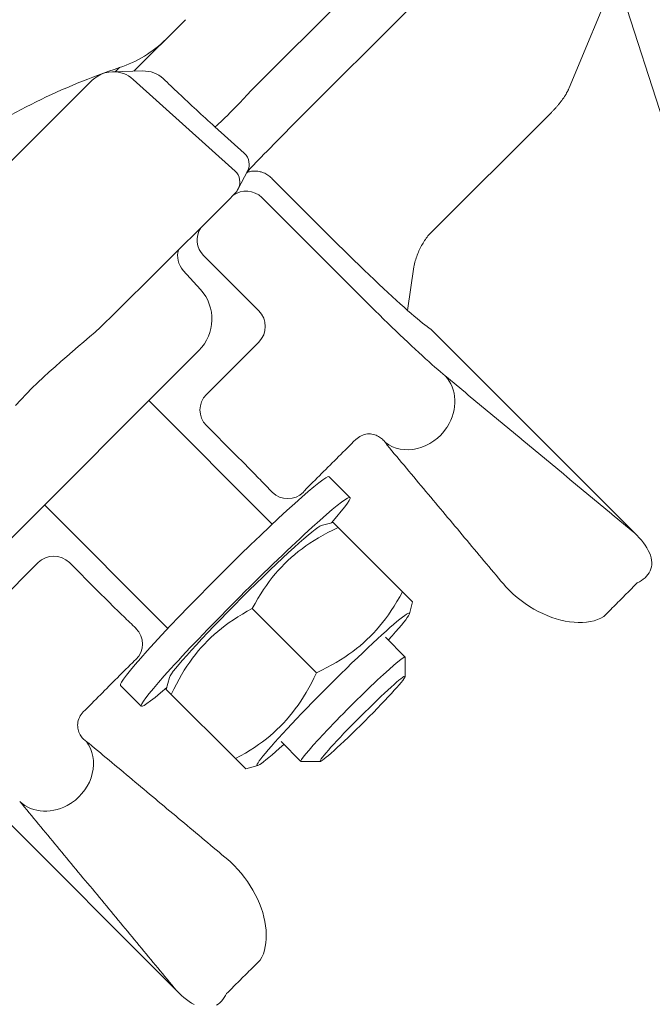
# Model space of a CAD drawing. Units: metres. Extents: x 0 to 149, y -4 to 22.
# Drawn here: x 8 to 8, y 12 to 12 of the extents above; entities that cross this region are included whole.
import ezdxf

# ---------------------------------------------------------------- set-up
doc = ezdxf.new("R2010")
doc.units = ezdxf.units.M
doc.layers.add('AA_Dibujo 0.13 (A)', color=6, linetype='Continuous', lineweight=13)

msp = doc.modelspace()

# ---------------------------------------------------------------- linework, layer by layer
at = {"layer": 'AA_Dibujo 0.13 (A)'}
for p, q in [((8.338621425129588, 12.38066998559648), (8.321560660064335, 12.36360922146255)), ((8.323870666710775, 12.36075116291309), (8.340595746332895, 12.37747624113823)), ((8.349175310846533, 12.36125074296856), (8.34599872181576, 12.37114357918168)), ((8.316803976114954, 12.36810920264239), (8.313313822414841, 12.36461904894227)), ((8.311870065903406, 12.36458213410938), (8.313919526444863, 12.36463453683669)), ((8.312073857443522, 12.36458734485919), (8.312346102589856, 12.36485959000552)), ((8.285880440300446, 12.33940528023655), (8.310138595676165, 12.36366343654359)), ((8.320168200101818, 12.35784383460546), (8.313257512789335, 12.36406714159662)), ((8.333242652857791, 12.35345435671175), (8.341587545037385, 12.36179924819285)), ((8.318804778078686, 12.36085333831275), (8.32079694994178, 12.35905403799975)), ((8.321011629108455, 12.35784219454641), (8.320390501678105, 12.35664660174066)), ((8.32266961845022, 12.3573571598869), (8.327168924421187, 12.35285785391594)), ((8.328517325608175, 12.34952153328473), (8.321984884714823, 12.35605397417808)), ((8.318821396598707, 12.35497519530023), (8.311736713083576, 12.34792943082417)), ((8.318038147561367, 12.35212174307222), (8.321778025863807, 12.34838186453695)), ((8.317833155080791, 12.34982445619667), (8.316664194375392, 12.35112271800304)), ((8.333437940025817, 12.34712686918343), (8.347232346342992, 12.33333246100361)), ((8.321778025630977, 12.34626345120037), (8.318231821445863, 12.34271724771375)), ((8.317725040869902, 12.34569574303592), (8.303848132876794, 12.33181883643979)), ((8.314322120895724, 12.34229282445872), (8.322691483575966, 12.33392346061433)), ((8.318231821445863, 12.34059883437718), (8.320115785267319, 12.33871487032289)), ((8.3265475087465, 12.33713850348855), (8.327959783993776, 12.33572622917259)), ((8.307251053083803, 12.33522175594831), (8.315620415764045, 12.32685239303524)), ((8.326004762821015, 12.33382025237793), (8.32681748775218, 12.33404009759093)), ((8.32681748775218, 12.33404009852225), (8.327164581431191, 12.3336930029806)), ((8.331516259269904, 12.32934132560754), (8.327164581431191, 12.3336930029806)), ((8.306826629595946, 12.33131205446685), (8.303280425178002, 12.32776585191155)), ((8.310829006521146, 12.32942809134389), (8.30894504269969, 12.33131205539817)), ((8.331516259269904, 12.32934132560754), (8.332205209801089, 12.32865237507636)), ((8.331985364588093, 12.32783965084369), (8.332205209801089, 12.32865237507636)), ((8.32568847659428, 12.32385540071542), (8.321336798755567, 12.32820707808847)), ((8.330355807127546, 12.32625913776124), (8.331700037852045, 12.32491490773523)), ((8.331703164767589, 12.32360252800996), (8.33170487630565, 12.32490035302604)), ((8.312405372889828, 12.32299636739904), (8.313817648369934, 12.32158409308309)), ((8.315723624466102, 12.32353911332453), (8.315503779253106, 12.32272638909186)), ((8.315850872932117, 12.32237929541284), (8.315503779020275, 12.32272638909186)), ((8.320202550538, 12.31802761803979), (8.315850872932117, 12.32237929541284)), ((8.323284739082794, 12.31918807018215), (8.324628969807293, 12.3178438382935)), ((8.320891501302015, 12.31733866750861), (8.320202550538, 12.31802761803979)), ((8.32170422623318, 12.31755851179028), (8.320891501302015, 12.31733866750861)), ((8.325941348368417, 12.31784071277494), (8.324643523585166, 12.31783900007272)), ((8.316211414676275, 12.30231153003538), (8.30241700812627, 12.31610593728388))]:
    msp.add_line(p, q, dxfattribs=at)
for points in [[(8.34599872181576, 12.37114357918168), (8.342813671486567, 12.36348956420684), (8.34279894657817, 12.36345544241036), (8.342783621199544, 12.3634211529758), (8.342767718633752, 12.36338672477419), (8.34275124842685, 12.36335217736328), (8.342734225480001, 12.36331752657557), (8.342716644438099, 12.36328274633402), (8.342698495987918, 12.36324782732541), (8.342679780129458, 12.36321276116783), (8.342660515954833, 12.36317756555641), (8.342640717899542, 12.36314226563687), (8.342620399700593, 12.36310687351639), (8.342599571602534, 12.36307142085994), (8.342578261545043, 12.36303591604943), (8.342556484662111, 12.36300039168114), (8.34253425911453, 12.36296486172492), (8.342511609349515, 12.3629293485325), (8.342488549336906, 12.36289387073035), (8.34246510329109, 12.36285845160151), (8.342441294960793, 12.36282311256642), (8.342417147861909, 12.36278787038887), (8.342392686208825, 12.36275274648929), (8.34236792397138, 12.36271775576884), (8.342342894910018, 12.36268291871662)], [(8.310138595210503, 12.36366343561227), (8.310232141208019, 12.36375590290541), (8.310323792895417, 12.36384434222842), (8.310495246121775, 12.36400262422526), (8.310666475597884, 12.36414551145995), (8.310872479029115, 12.36428748227323), (8.311103571824844, 12.36440865292812), (8.31135024634574, 12.36449970367963), (8.311607815943773, 12.36455807432199), (8.311870066136237, 12.36458213410938)], [(8.315307007789727, 12.36411951079631), (8.315432224342715, 12.36399808961565), (8.315559779213856, 12.36387484863067), (8.31568961023737, 12.36374984278942), (8.315821605654548, 12.36362318757588), (8.315955669771995, 12.36349497984762), (8.316091702938195, 12.36336531646216), (8.316229610623907, 12.36323429427708), (8.316369282001745, 12.36310201387519), (8.31651065257762, 12.36296854324306), (8.316653918162103, 12.36283369611616), (8.316799087137099, 12.36269747342581), (8.31694611736026, 12.36255991708154), (8.317094914069514, 12.36242112114692), (8.317245315913226, 12.36228123929018), (8.31739717294846, 12.36214041400368), (8.31755034105305, 12.36199877753521), (8.317704671215381, 12.36185647051448), (8.317860022805746, 12.36171363263989), (8.318016230747219, 12.36157040547246), (8.31817314020742, 12.36142693522984), (8.318330601010587, 12.36128335602248), (8.31848846251529, 12.36113980754877), (8.31864657221746, 12.3609964220565), (8.318804778078686, 12.36085333831275)], [(8.342342894910018, 12.36268291871662), (8.342313163833808, 12.36264220501894), (8.342282980367656, 12.36260156955237), (8.342252381531637, 12.36256104863847), (8.34222141086508, 12.36252067487354), (8.342190111441653, 12.36248049575502), (8.342158525869365, 12.36244054667318), (8.342126706535112, 12.36240087326283), (8.34209469627973, 12.36236151650215), (8.342062562391277, 12.36232252947653), (8.342030347244929, 12.3622839587521), (8.341998079478856, 12.36224582109267), (8.341965797742944, 12.36220813605601), (8.341933530209701, 12.36217092878783), (8.341901305284466, 12.36213422163988), (8.341869157193344, 12.36209803044463), (8.341837104097124, 12.3620623766225), (8.341805136915411, 12.36202722943986), (8.341773298489045, 12.36199263360018), (8.34174162700225, 12.3619586319443), (8.341710179731365, 12.36192527662629), (8.341678999284397, 12.36189261234964), (8.34164813362446, 12.36186068474913), (8.341617635138448, 12.36182955156679), (8.3415875466672, 12.36179924912418)], [(8.323870665779452, 12.36075116384441), (8.32358795978513, 12.36046807996595), (8.323314831512164, 12.36019383806402), (8.323052382947992, 12.35992954827512), (8.32280171235476, 12.35967632539237), (8.322563914502155, 12.35943528141493), (8.322340091144781, 12.35920752647931), (8.322130562191944, 12.35899338096047), (8.321935068270307, 12.35879259992058), (8.321754457349073, 12.35860608301724), (8.321589584149535, 12.3584347317707), (8.32144130781677, 12.35827945887709), (8.321310487728681, 12.35814117330725), (8.321197496879961, 12.35802027366722), (8.32110291432042, 12.3579174975645), (8.321028322599943, 12.35783475327904), (8.320975556424003, 12.35777426480914)], [(8.320958007279899, 12.35774119168187), (8.321018899478133, 12.35776646963919), (8.32108178936329, 12.35778876177633), (8.321146591486524, 12.35780796005989), (8.32121321038727, 12.35782398160214), (8.321281569697078, 12.35783672768289), (8.3213515695316, 12.35784608281816), (8.321423056921105, 12.35785194176847), (8.321495846066739, 12.35785422723407), (8.321569756059091, 12.35785285912121), (8.321644600400816, 12.35784775174821), (8.321720198182504, 12.35783883433456), (8.321796358483027, 12.35782602119858), (8.321872900392975, 12.35780923783446), (8.321949609242495, 12.35778840414847), (8.32202613206033, 12.35776353783572), (8.322102173151563, 12.35773467335517), (8.322177446600165, 12.35770185261632), (8.322251671146716, 12.35766511287207), (8.322324584623914, 12.35762448671872), (8.3223961053082, 12.35757991734559), (8.3224658618347, 12.35753158356661), (8.322533391568925, 12.35747972752566), (8.322598250735666, 12.35742462955082), (8.32266008682933, 12.35736664726997)], [(8.32266008682933, 12.35736664726997), (8.322660482874255, 12.35736625611449), (8.322660883575793, 12.35736586030239), (8.32266128381167, 12.35736546821559), (8.322661679623764, 12.3573650724035), (8.32266208009247, 12.3573646765914), (8.322662475904565, 12.35736428543592), (8.322662876606103, 12.35736388962383), (8.322663272418197, 12.35736349381173), (8.322663672886904, 12.35736309799964), (8.322664068698998, 12.35736270684416), (8.322664464278262, 12.35736231196339), (8.322664864746969, 12.35736191708261), (8.322665260791894, 12.35736152127052), (8.322665656603988, 12.35736112545843), (8.322666052183251, 12.35736072964633), (8.32266645288479, 12.35736033383424), (8.322666848464053, 12.35735993802214), (8.322667244276147, 12.35735954221005), (8.322667640321072, 12.35735914639795), (8.322668036133166, 12.35735874592925), (8.32266843171243, 12.35735835011715), (8.322668827524524, 12.35735795430506), (8.322669223103787, 12.35735755849296), (8.322669618915882, 12.35735715802426)], [(8.320390501678105, 12.35664660174066), (8.320346147440489, 12.35656846284533), (8.320303871682029, 12.35650599252099), (8.320242639783885, 12.35642851672733), (8.320140109084662, 12.35631400968546), (8.320005420282598, 12.35617152198816), (8.319829238265868, 12.35598935808653), (8.31961346898612, 12.35576923999602), (8.319367888070758, 12.35552113007421), (8.319099890221025, 12.35525246865714), (8.318821396598707, 12.35497519530023)], [(8.333242653323452, 12.35345435578043), (8.333184360213693, 12.35337725996638), (8.33312730646145, 12.35329876251186), (8.333071540495496, 12.35321888297463), (8.333017094912123, 12.35313764463777), (8.332964018372934, 12.35305506612772), (8.33291234347422, 12.35297116607094), (8.33286211328965, 12.35288596029991), (8.33281336646911, 12.35279947675431), (8.332766145154949, 12.35271172940398), (8.332720492653664, 12.35262276108975), (8.332676428290199, 12.3525325624984), (8.332633989783119, 12.35244112804199), (8.332593210660036, 12.35234845026994), (8.332554114902507, 12.35225452359433), (8.33251673068304, 12.35215933218265), (8.33248109688435, 12.35206287789757), (8.332447250992175, 12.35196517284626), (8.332415264485519, 12.35186629712248), (8.332385195106383, 12.35176628984178), (8.332357090585049, 12.35166520036424), (8.332330993063863, 12.35156307618732), (8.3323069654071, 12.35145996387715), (8.332285040211048, 12.35135590906853), (8.33186584330548, 12.348403501023)], [(8.316329195316996, 12.3525002185967), (8.316295540113117, 12.35233470301742), (8.316280679930117, 12.35215654752815), (8.31628778941382, 12.35197247627789), (8.31631819313776, 12.35178830165083), (8.316371948378276, 12.35160744066948), (8.316448215315233, 12.35143452852631), (8.316546377878751, 12.35127176221127), (8.316664194375392, 12.35112271800304)], [(8.32716892558534, 12.35285785577858), (8.327522013954933, 12.35250597882683), (8.327876232717301, 12.3521553982761), (8.328229397455345, 12.35180827572609), (8.328579085566219, 12.35146699722523), (8.32892302858096, 12.3511337355491), (8.32926045280334, 12.35080919105226), (8.329590667192008, 12.35049398306424), (8.32991299001884, 12.35018872998322), (8.330226610800366, 12.34989415544683), (8.33052955978934, 12.34961207274014), (8.330821045361574, 12.34934315148408), (8.331100743649642, 12.34908760960812), (8.331368325663846, 12.34884567156101), (8.331623467071097, 12.34861756272281), (8.33186584330548, 12.348403501023), (8.332095125842955, 12.34820372022355), (8.332310984995331, 12.34801844011659), (8.332513049397733, 12.34784790843392), (8.332701133251305, 12.34769214566464), (8.332875398140516, 12.34755092922265), (8.33303600169171, 12.34742404862905), (8.333183110844459, 12.34731126173997), (8.333316882526617, 12.3472123571452), (8.333437484376248, 12.34712710294539)], [(8.334413531854864, 12.34396720740611), (8.334254229826968, 12.34410071715379), (8.33408369884279, 12.34424615807498), (8.33390245275956, 12.34440306450838), (8.333711007529985, 12.34457097917462), (8.33350988259923, 12.34474943454975), (8.333299602069076, 12.34493796776647), (8.333080676537122, 12.34513611595744), (8.332853625914197, 12.34534341718668), (8.332618941007297, 12.34555942441935), (8.332376969898235, 12.34578380517328), (8.332128218295168, 12.34601606677884), (8.331873220078762, 12.34625569700862), (8.33161251867574, 12.34650217897857), (8.331346653554704, 12.34675499766732), (8.331076157897826, 12.34701363432819), (8.330801571173708, 12.34727758325303), (8.330523198623325, 12.34754654362465), (8.3302412113772, 12.34782034314836), (8.329956391979124, 12.3480982200023), (8.329669516919296, 12.34837940491403), (8.329381373863782, 12.34866312302316), (8.329092773063223, 12.34894858177418), (8.328804501019533, 12.34923498022968), (8.328517325841005, 12.34952153142208)], [(8.31173671448056, 12.34792942896152), (8.311397830177214, 12.3475992164355), (8.311045866146799, 12.34726958691741), (8.310682711111497, 12.34694003842438), (8.310310428882133, 12.34661031111742), (8.309931240895878, 12.34628056425268), (8.309546302225556, 12.34594983204866), (8.309156683193635, 12.34561705093498), (8.308763455053906, 12.34528115175331), (8.308367687896009, 12.34494107000197), (8.307971202688407, 12.34459405455405), (8.307576023893546, 12.34423823810781), (8.307183316828798, 12.34387441694403), (8.306794242853414, 12.3435033985194), (8.30640996588778, 12.3431259865653), (8.306031650085117, 12.34274298295045), (8.305660457270335, 12.34235519420022), (8.305297552062314, 12.34196342404599)], [(8.347232347274314, 12.33333246100361), (8.34704119517852, 12.33349100004548), (8.346850040754418, 12.33364954746926), (8.346658879112567, 12.33380810700024), (8.346467712581273, 12.33396666373724), (8.346276541393365, 12.33412523165012), (8.346085363220539, 12.33428379863167), (8.345894180158268, 12.33444237492645), (8.345702992206554, 12.33460095308388), (8.345511799598228, 12.33475953869188), (8.345320599772151, 12.33491813547576), (8.345129395289462, 12.33507673132831), (8.34493818615016, 12.33523533742542), (8.344746971888583, 12.33539395190442), (8.344555750642087, 12.33555256731475), (8.344364524506148, 12.33571119110698), (8.344173293713595, 12.33586981676186), (8.343982055936124, 12.33602844986731), (8.343790815597515, 12.33618708483542), (8.34359956571285, 12.33634572818542), (8.343408316061016, 12.3365043827113), (8.343217056630294, 12.33666303444321), (8.34302579254296, 12.33682169828231), (8.342834528222795, 12.33698036025876), (8.342643254356574, 12.33713904272432), (8.342451971409957, 12.337297714014), (8.34226068823051, 12.33745639741088), (8.34206940016162, 12.33761508732701), (8.341878102546673, 12.3377737837624), (8.341686805164557, 12.33793248578573), (8.341495498003553, 12.33809119060302), (8.341304185953106, 12.33824990193958), (8.34111287413549, 12.33840862072671), (8.340921553237479, 12.33856734230781), (8.34073022232775, 12.33872607040817), (8.34053889141802, 12.33888480595911), (8.340347555851679, 12.33904354430402), (8.340156215163063, 12.3392022938248), (8.339964865161221, 12.33936104148293), (8.33977351539221, 12.33951980031694), (8.339582155844312, 12.33967855728829), (8.33939079140697, 12.33983732636685), (8.339199422545846, 12.33999609823937), (8.339008048329617, 12.34015487942511), (8.338816669922437, 12.34031366247351), (8.338625286625813, 12.34047245297248), (8.338433898439746, 12.34063125092203), (8.338242500940453, 12.34079004607761), (8.338051103208329, 12.34094885240907), (8.337859700586762, 12.34110766712243), (8.337668288651969, 12.34126648369843), (8.337476872060563, 12.34142530772502), (8.337285455236326, 12.34158413361425), (8.337094029098864, 12.34174296695406), (8.336902597839128, 12.3419018058818), (8.336711161922779, 12.34206065132881), (8.336519721582647, 12.34221949863846), (8.336328276120241, 12.3423783580553), (8.33613682134461, 12.3425372156095), (8.335945366336148, 12.34269608433956), (8.335753906903903, 12.3428549558636), (8.335562437692772, 12.34301383390689), (8.33537096848164, 12.34317271567548), (8.335179489491622, 12.343331603032), (8.334988006077822, 12.34349049504513), (8.334796518007408, 12.34364939544017), (8.334605029704164, 12.34380830235446), (8.334413531854864, 12.34396720740611)], [(8.334510539345558, 12.34045006211514), (8.334512527952086, 12.34045338041747), (8.334514516325783, 12.34045669406319), (8.334516499810036, 12.34046001236553), (8.334518488416563, 12.3404633325305), (8.334520471900817, 12.34046665083284), (8.334522460507344, 12.34046996913517), (8.334524444224428, 12.34047328278089), (8.334526427708681, 12.34047660201455), (8.334528416315209, 12.3404799212482), (8.334530399799462, 12.34048324048186), (8.334532383516546, 12.34048655785287), (8.334534371657412, 12.34048987708653), (8.334536355607327, 12.34049320004547), (8.33453833932441, 12.34049652021045), (8.334540322575833, 12.34049983851278), (8.334542306525748, 12.34050315681512), (8.334544290010001, 12.34050647604877), (8.334546273727085, 12.34050979993904), (8.334548257211338, 12.3405131191727), (8.334550241161253, 12.34051643747503), (8.334552224645506, 12.34051976043398), (8.33455420812976, 12.34052307873631), (8.334556192079674, 12.3405264035579), (8.334558175563927, 12.34052972279156)], [(8.324868577219661, 12.33618905923927), (8.325013731293495, 12.33633378769869), (8.325158894913386, 12.3364784993943), (8.325304053643833, 12.33662320084537), (8.325449221920337, 12.33676788180733), (8.325594390429671, 12.33691255531872), (8.325739558706175, 12.33705720740969), (8.325884731872122, 12.33720184273685), (8.326029909694682, 12.33734645664359), (8.32617508286063, 12.3374910528552), (8.326320260450359, 12.33763563044036), (8.326465438272919, 12.33778018287981), (8.32661061609548, 12.33792471762413), (8.326755798807483, 12.33806922722275), (8.326900976630043, 12.33821371446962), (8.327046154452603, 12.33835817284549), (8.327191332275163, 12.33850260514433), (8.327336510097723, 12.33864701229746), (8.327481687920283, 12.33879138778562), (8.32762686108623, 12.33893573719675), (8.327772034019347, 12.33908005494291), (8.32791720229585, 12.33922434195543), (8.328062370805185, 12.33936859544033), (8.328207534425076, 12.33951280887837), (8.328352697812136, 12.33965699158276)], [(8.328352697812136, 12.33965699158276), (8.328436668882262, 12.33973358541394), (8.328526318924617, 12.33980275939817), (8.328620770866166, 12.33986372843052), (8.328719476157914, 12.33991612277592), (8.328821524199213, 12.33995962485338), (8.328925941757973, 12.33999389938677), (8.329031661538522, 12.34001858595425), (8.329137376196798, 12.3400336296078), (8.32924224707682, 12.34003951370383), (8.329345463229458, 12.34003676257694), (8.329446233263354, 12.34002589031721), (8.32954375111882, 12.34000741380865), (8.329637220747884, 12.33998188905085), (8.329726050993543, 12.33995031162763), (8.32981018877041, 12.33991345733071), (8.329889634544145, 12.33987196318472), (8.329964407406862, 12.33982648763472), (8.330034507125731, 12.33977766304875), (8.330099948369082, 12.3397261413526), (8.330160735560696, 12.33967256981546), (8.330216883136075, 12.33961759477521), (8.33026839598466, 12.33956185139382), (8.330315297622349, 12.33950598973448), (8.330357816921662, 12.33945042889232)], [(8.330357816921662, 12.33945042889232), (8.330362709391977, 12.33944372057582), (8.330367592316236, 12.33943698245699), (8.330372455915551, 12.33943022664303), (8.330377305312197, 12.33942344940866), (8.330382135849561, 12.33941665075386), (8.330386956840869, 12.33940982602203), (8.330391763163846, 12.33940297986979), (8.33039655062754, 12.33939611229712), (8.330401328545179, 12.33938922330404), (8.330406087370704, 12.33938231289054), (8.33041083199356, 12.33937538105661), (8.330415562180917, 12.33936842221433), (8.330420278165604, 12.33936144753957), (8.330424975058179, 12.33935444678778), (8.330429657515253, 12.33934742368425), (8.330434325769659, 12.33934038009161), (8.330438979588564, 12.33933331414724), (8.3304436192048, 12.33932622212583), (8.330448239961754, 12.33931911427194), (8.330452846050378, 12.3393119794097), (8.330457437936332, 12.33930482778365), (8.330462010730173, 12.33929764542395), (8.330466569321345, 12.33929045095707), (8.330471113477017, 12.33928322575653)], [(8.330471108820404, 12.33928322575653), (8.330635417638462, 12.33908694207335), (8.330799721334245, 12.33889066490943), (8.330964020140584, 12.33869439426476), (8.33112831429031, 12.33849812455142), (8.331292604016255, 12.33830186228866), (8.331456883963313, 12.33810560654516), (8.33162116367754, 12.33790935452694), (8.331785438967984, 12.33771310157741), (8.331949704712372, 12.33751685980374), (8.332113965567316, 12.33732062175537), (8.33227822618943, 12.33712438370699), (8.332442477498319, 12.33692815683449), (8.332606729040037, 12.33673192809934), (8.33277097080287, 12.33653571054006), (8.332935207676258, 12.33633949204946), (8.333099439893033, 12.33614328194076), (8.333263667686026, 12.33594707369471), (8.333427890356745, 12.33575087383056), (8.33359210813802, 12.33555468421096), (8.333756321262683, 12.33535848527814), (8.333920529963564, 12.33516230404044), (8.33408473354217, 12.33496611535216), (8.334248932231333, 12.33476994435901), (8.334413126263883, 12.33457376312131), (8.334577311216037, 12.33437760237271), (8.33474149570253, 12.33418143137956), (8.334905675532411, 12.33398526969964), (8.335069845583405, 12.33378911919559), (8.33523401586723, 12.33359296589757), (8.335398176837828, 12.33339682470674), (8.335562337575595, 12.33320068258459), (8.335726488767307, 12.33300454884434), (8.335890639726188, 12.33280841789806), (8.336054781371843, 12.33261229347104), (8.336218918360885, 12.33241616997535), (8.336383055349927, 12.33222004834229), (8.336547182560082, 12.3320239332285), (8.336711305113624, 12.3318278302219), (8.336875422777723, 12.33163172535265), (8.337039540907483, 12.33143563072795), (8.337203649025525, 12.33123953703458), (8.337367752719786, 12.33104344147856), (8.337531851291772, 12.33084735802973), (8.337695945207145, 12.33065128203148), (8.337860034465905, 12.33045519672001), (8.338024119068052, 12.33025913189763), (8.338188198547925, 12.33006306428129), (8.338352273371186, 12.32986699852759), (8.338516343537833, 12.32967094301844)], [(8.320115784103166, 12.33871487032289), (8.320226620104279, 12.33860393397177), (8.320337494289618, 12.33849276479), (8.320448354039456, 12.33838140748108), (8.32055914719973, 12.33826991419906), (8.320669835353385, 12.3381583287161), (8.320780366579186, 12.33804670132363), (8.320890687558915, 12.33793508883232), (8.321000751027952, 12.33782352849508), (8.321110513912629, 12.33771207153464), (8.321219919635098, 12.33760076824242), (8.32132892465603, 12.3374896707725), (8.321437471699085, 12.33737883500422), (8.32154550884303, 12.33726830284709), (8.321652992548536, 12.33715813576842), (8.321759885097038, 12.33704836636448), (8.32186613410164, 12.33693903840745), (8.321971701145287, 12.33683021429593), (8.322076538730528, 12.33672192383224), (8.322180603550862, 12.33661422568971), (8.322283853231113, 12.33650715618992), (8.32238624423195, 12.33640076469297), (8.322487729521583, 12.33629509776497), (8.322588279996182, 12.33619018334562), (8.322688082385923, 12.33608583330775)], [(8.324806493394192, 12.33608583237643), (8.324806598167982, 12.33608769222761), (8.324806917611625, 12.33608976162637), (8.324807451725121, 12.33609204150403), (8.324808195386197, 12.3360945402425), (8.3248091588394, 12.33609724852855), (8.324810336729627, 12.33610016729349), (8.324811728824045, 12.33610330491925), (8.324813336053978, 12.33610666233713), (8.32481516680133, 12.33611022743995), (8.324817207794752, 12.33611400395299), (8.324819472771253, 12.33611800118948), (8.324821952184777, 12.33612220704222), (8.324824651157599, 12.33612662151123), (8.324827564567443, 12.33613125670368), (8.32483069264714, 12.33613610144371), (8.324834044942747, 12.33614115573133), (8.324837611675378, 12.33614641956652), (8.32484139284503, 12.33615189481193), (8.324845388684537, 12.33615756842906), (8.324849599193897, 12.33616346276963), (8.32485402437311, 12.33616955548192), (8.324858663989346, 12.33617585122252), (8.324863513385992, 12.33618235371674), (8.324868577219661, 12.33618905923927)], [(8.327164581431191, 12.3336930029806), (8.326803397307287, 12.33351950131024), (8.326460606338571, 12.33334532722498), (8.326134539129328, 12.33316995825285), (8.325823697181534, 12.33299288775439), (8.325526729146134, 12.33281361933464), (8.325242414757724, 12.33263165659869), (8.324969642715644, 12.33244649942631), (8.324707399042438, 12.33225764304066), (8.324454754045348, 12.33206457055772), (8.32421084927779, 12.33186674832965), (8.323974889390286, 12.33166361942554), (8.323746132817234, 12.33145459804351), (8.323523883860673, 12.33123906857932), (8.323307486403849, 12.33101637724454), (8.323096316693466, 12.33078581995929), (8.322889777053263, 12.33054664235229), (8.322687290761735, 12.33029803044761), (8.322488296929862, 12.33003909390087), (8.322292243981849, 12.3297688687932), (8.322098585231345, 12.3294862906229), (8.321906772827845, 12.32919019244278), (8.321716252634417, 12.32887927598918), (8.321526457242783, 12.32855210609401), (8.321336798755567, 12.32820707808847)], [(8.347232347274314, 12.33333246100361), (8.347399595579247, 12.33316841877664), (8.347558315530534, 12.33300111598933), (8.347706933891516, 12.33283141877169), (8.347843774048727, 12.33266043539757), (8.347967689776908, 12.33248897332365), (8.348077898765098, 12.33231746561492), (8.348173623824607, 12.33214632857258), (8.348254061456885, 12.33197601202542), (8.348317793024819, 12.33180787011648), (8.348364475568872, 12.33164291333074), (8.348394284876179, 12.33148174237127), (8.34840740534861, 12.33132494769657), (8.348404010212164, 12.33117313280368), (8.348384281074743, 12.33102688721979), (8.348348399078588, 12.33088683027441), (8.348296705087762, 12.33075353473092), (8.348230536714311, 12.33062737311835), (8.348150792917352, 12.33050832681025), (8.348058253213878, 12.33039638463075), (8.347953699216362, 12.33029152702207), (8.347837913934256, 12.33019373722041), (8.347711678281541, 12.33010298542345), (8.34757577503484, 12.33001926324928), (8.347430983478318, 12.32994254927749)], [(8.345161421842988, 12.32766349676663), (8.344957953238975, 12.32755060091282), (8.344736317092668, 12.32745539459998), (8.344498768601682, 12.32737838633025), (8.34424787355971, 12.32731990765447), (8.343985455729182, 12.32727987195963), (8.343712657144408, 12.32725814606661), (8.343430622400831, 12.32725460797215), (8.34314051960979, 12.3272691524368), (8.342844432139884, 12.32730171985591), (8.34254400098149, 12.32735203642065), (8.342240408215787, 12.32741968955511), (8.341934855947386, 12.3275042992797), (8.341628535337861, 12.32760547537023), (8.341322639877092, 12.32772281549538), (8.34101836049382, 12.32785593781287), (8.34071685645182, 12.32800445489252), (8.340419014603015, 12.32816782842988), (8.340125773953389, 12.32834541115577), (8.339838083753477, 12.32853651854808), (8.33955690256704, 12.32874046142811), (8.339283183602731, 12.32895655527378), (8.339017880767699, 12.32918412021959), (8.33876194820192, 12.32942248291934), (8.338516343537833, 12.32967094301844)], [(8.347430983478318, 12.32994254927749), (8.34733823608991, 12.32984941329474), (8.347245321994762, 12.32975610594863), (8.347152238631736, 12.32966263562108), (8.347058988561969, 12.32956899486149), (8.346965573648106, 12.32947519112045), (8.346871994355809, 12.32938121601606), (8.346778253013383, 12.32928707886154), (8.346684351716306, 12.32919278897012), (8.346590293258544, 12.32909832771534), (8.34649607507896, 12.32900371372367), (8.346401701834168, 12.32890894792641), (8.346307176085304, 12.3288140191477), (8.346212497366707, 12.32871894787664), (8.3461176666097, 12.3286237126928), (8.346022687772404, 12.32852833594794), (8.345927561087649, 12.32843281577939), (8.345832286555435, 12.32833714380527), (8.345736869065206, 12.32824132840747), (8.345641308616962, 12.32814536865467), (8.345545607306178, 12.32804926734084), (8.345449765598516, 12.32795303284789), (8.345353787684928, 12.32785665306861), (8.345257671702768, 12.32776014197285), (8.345161421842988, 12.32766349676663)], [(8.31345936135773, 12.32685455184097), (8.31335460037377, 12.32695473607296), (8.313249228907864, 12.32705572031105), (8.31314327559818, 12.32715747661555), (8.313036769315715, 12.32725996866489), (8.312929704938199, 12.32736321229154), (8.31282200656284, 12.32746727827603), (8.312713712141033, 12.32757212470884), (8.312604874059673, 12.32767770595515), (8.312495540049042, 12.32778397451753), (8.312385752949979, 12.32789088103587), (8.312275565382208, 12.32799837894405), (8.312165029965456, 12.32810643005783), (8.3120541890749, 12.32821496825332), (8.311943095795925, 12.32832397304142), (8.311831797160323, 12.328433368985), (8.311720341131206, 12.32854313745761), (8.311608775438856, 12.32865320115948), (8.31149715735961, 12.32876352190638), (8.311385534623753, 12.32887405313218), (8.311273954728733, 12.32898473616356), (8.311162460748221, 12.32909553467894), (8.311051109725724, 12.329206390005), (8.310939939845468, 12.32931725464428), (8.310829008383791, 12.32942809041256)], [(8.32568847659428, 12.32385540071542), (8.326049660718184, 12.32402890238578), (8.326392451221238, 12.32420307740236), (8.326718518430482, 12.32437844544316), (8.327029361076768, 12.32455551594163), (8.327326328646507, 12.32473478343005), (8.327610643267747, 12.32491674802864), (8.327883415309827, 12.3251019042697), (8.328145658750202, 12.32529076065535), (8.328398303980123, 12.32548383313829), (8.32864220874768, 12.32568165536637), (8.328878168402355, 12.32588478427047), (8.329106925441067, 12.32609380658383), (8.329329173699136, 12.32630933418537), (8.329545571621622, 12.3265320273828), (8.329756741332005, 12.32676258373672), (8.329963280972208, 12.32700176227505), (8.330165767263736, 12.32725037417973), (8.330364761095609, 12.32750930979515), (8.330560813810791, 12.32777953583414), (8.330754472794126, 12.32806211214179), (8.330946284731965, 12.32835821125323), (8.331136804925393, 12.32866912770683), (8.331326601015519, 12.32899629853333), (8.331516259269904, 12.32934132560754)], [(8.321336798755567, 12.32820707808847), (8.320991770750027, 12.32801741983408), (8.320664600389193, 12.32782762374396), (8.320353684634085, 12.32763710308487), (8.320057585289817, 12.32744529068137), (8.319775007585179, 12.32725163239652), (8.319504782011848, 12.32705557968134), (8.319245846862088, 12.32685658584947), (8.318997234026085, 12.32665410048926), (8.318758056884747, 12.32644756015057), (8.318527499366667, 12.32623639020736), (8.31830480733339, 12.32601999275053), (8.318089278334867, 12.32579774379397), (8.317880257884156, 12.32556898768658), (8.317677127583067, 12.32533302779908), (8.317479305354993, 12.32508912279869), (8.317286233337711, 12.32483647826726), (8.317097377650555, 12.32457423459405), (8.316912220478173, 12.32430146231914), (8.3167302568109, 12.32401714723224), (8.316550988158326, 12.32372017919684), (8.316373919056844, 12.32340933724905), (8.31619855008472, 12.3230832700398), (8.31602437530097, 12.32274047907109), (8.315850872932117, 12.32237929541284)], [(8.309886883165802, 12.32119117647076), (8.31003106912982, 12.32133634358311), (8.310175288621451, 12.32148150324488), (8.310319541407864, 12.32162667128856), (8.310463822599615, 12.32177184957678), (8.310608142208423, 12.32191701668913), (8.3107524904554, 12.32206219590867), (8.310896867107715, 12.32220736302102), (8.3110412723982, 12.32235254224057), (8.31118570167024, 12.32249771866614), (8.31133015958045, 12.32264289788569), (8.311474641239386, 12.32278807431126), (8.31161915153649, 12.32293325353081), (8.311763680925708, 12.32307842995638), (8.311908234063651, 12.3232235998627), (8.312052806293707, 12.32336877628828), (8.31219740250532, 12.32351395550782), (8.312342017576213, 12.32365912262017), (8.31248665173922, 12.32380430183971), (8.312631305227171, 12.32394946895207), (8.312775977341573, 12.32409463792706), (8.312920664124306, 12.32423980503941), (8.313065365109708, 12.32438497494573), (8.313210085187222, 12.32453013274485), (8.313354819700237, 12.32467530171985)], [(8.313354819700237, 12.32467530171985), (8.313361524058621, 12.32468036532069), (8.313368023293208, 12.3246852091294), (8.313374322293441, 12.32468985363508), (8.313380416402708, 12.32469428021128), (8.313386305155348, 12.32469848420138), (8.313391984360408, 12.32470248143787), (8.31339745844167, 12.32470626633281), (8.313402722742524, 12.32470983329827), (8.313407777262967, 12.32471318140293), (8.31341262177017, 12.32471630878413), (8.313417251840349, 12.32471922754908), (8.313421672130119, 12.32472192559058), (8.313425877982866, 12.32472440663392), (8.313429873822372, 12.32472666602249), (8.313433654992025, 12.32472870655025), (8.313437217068042, 12.32473053846175), (8.31344056936365, 12.3247321496498), (8.313443706989403, 12.32473354197705), (8.313446630178134, 12.3247347154435), (8.313449343120794, 12.32473567749972), (8.313451836969818, 12.32473643093968), (8.31345411638182, 12.32473695713693), (8.31345618554775, 12.32473728123719), (8.313458040509488, 12.324737384614)], [(8.320202550538, 12.31802761803979), (8.32054757877637, 12.31821727629418), (8.320874748671542, 12.31840707145298), (8.321185664659481, 12.31859759118075), (8.32148176400375, 12.31878940358425), (8.321764341708388, 12.31898306280041), (8.322034567048888, 12.3191791155156), (8.322293502431478, 12.31937810934747), (8.322542115500312, 12.319580595639), (8.32278129240882, 12.31978713597769), (8.323011849694069, 12.31999830498958), (8.323234542193006, 12.32021470244641), (8.323450070725869, 12.32043695140297), (8.323659091642241, 12.32066570844168), (8.323862221710499, 12.32090166832918), (8.324060043938573, 12.32114557332957), (8.324253115723025, 12.32139821879232), (8.324441971875842, 12.32166046153421), (8.324627128815393, 12.32193323380912), (8.324809092482667, 12.32221754703338), (8.32498836113524, 12.3225145160001), (8.325165430702384, 12.32282535887921), (8.325340799441676, 12.32315142515714), (8.325514974225428, 12.32349421519453), (8.32568847659428, 12.32385540071542)], [(8.310093444226425, 12.31918605759407), (8.310037983268614, 12.31922850541437), (8.309982283892225, 12.31927525408233), (8.30992665133823, 12.31932663701141), (8.30987172915053, 12.31938268493528), (8.309818165995296, 12.3194434053045), (8.309766624741371, 12.31950881860817), (8.309717748932655, 12.3195789127391), (8.30967220143799, 12.31965372960681), (8.309630626034107, 12.31973325524146), (8.309593685357015, 12.31981751292611), (8.309562032962333, 12.31990651011134), (8.309536450695362, 12.32000015087092), (8.309517959052812, 12.32009776930923), (8.309507087025906, 12.32019856355751), (8.30950435010169, 12.32030174199159), (8.30951023908716, 12.32040652136916), (8.30952526877087, 12.32051211286003), (8.30954992134508, 12.32061771180148), (8.309584239417802, 12.32072221550757), (8.309627826944109, 12.3208244598251), (8.309680264828842, 12.32092327873821), (8.309741180775802, 12.32101764499808), (8.309810298415016, 12.3211072233286), (8.309886883165802, 12.32119117647076)], [(8.310260647129383, 12.31907276034022), (8.310253427749615, 12.31907730891967), (8.31024622746196, 12.31908186774368), (8.310239051155861, 12.31908643588091), (8.310231898598488, 12.31909103288913), (8.310224765133228, 12.31909563827926), (8.31021765076008, 12.31910025391394), (8.310210565025102, 12.31910489841962), (8.310203498149406, 12.31910955316985), (8.310196455255266, 12.31911421723331), (8.310189431453239, 12.31911889899189), (8.310182431632768, 12.31912360030825), (8.310175455328192, 12.31912831186915), (8.31016849834856, 12.31913304205651), (8.310161565117653, 12.31913779087031), (8.310154650978859, 12.31914254992867), (8.310147765478234, 12.3191473285448), (8.310140894180279, 12.31915211461151), (8.310134051520492, 12.31915692116732), (8.31012722818565, 12.31916173796768), (8.310120428366702, 12.31916657339448), (8.310113647872697, 12.31917142651642), (8.310106891127418, 12.31917629081423), (8.310100158130865, 12.31918116442526), (8.310093444226425, 12.31918605759407)], [(8.319872931031625, 12.31102753493602), (8.319676874591153, 12.31119160510266), (8.319480813494067, 12.31135567526931), (8.319284747507538, 12.31151975474918), (8.319088676864396, 12.31168384354228), (8.318892601331811, 12.31184793326671), (8.318696521142613, 12.3120120220598), (8.318500431407358, 12.31217612109745), (8.318304346561547, 12.31234022944832), (8.318108251936849, 12.3125043377992), (8.317912152655538, 12.3126684554633), (8.317716048717614, 12.31283257312739), (8.317519939890246, 12.31299669172282), (8.317323826406266, 12.31316081963146), (8.317127707800012, 12.31332495592201), (8.316931585002806, 12.31348909314389), (8.316735461507108, 12.31365323967898), (8.316539328931015, 12.31381738621408), (8.316343191465478, 12.31398154206241), (8.316147053999941, 12.31414569697941), (8.315950906988348, 12.31430986214096), (8.315754755320143, 12.31447402823383), (8.315558603651937, 12.31463820270861), (8.315362442437674, 12.31480237811471), (8.315166280990582, 12.31496656283403), (8.314970110230263, 12.31513075686658), (8.3147739345805, 12.31529494065458), (8.31457775916357, 12.31545914493168), (8.31438157396775, 12.31562334827746), (8.314185389004763, 12.31578755162323), (8.3139891989195, 12.31595176521355), (8.313792999753844, 12.31611598904843), (8.313596800122525, 12.31628021195198), (8.313400591177981, 12.3164444339242), (8.313204382233437, 12.31660866614098), (8.313008163742836, 12.3167729086023), (8.312811945252236, 12.3169371501323), (8.312615722105022, 12.31710140097553), (8.312419489178922, 12.31726565181876), (8.312223256718482, 12.31742991290653), (8.312027018902938, 12.31759417399431), (8.311830772007, 12.31775844439531), (8.311634524645399, 12.31792271479631), (8.311438272860016, 12.31808699451054), (8.311242011528577, 12.31825127422476), (8.311045749964308, 12.31841556418354), (8.310849483976256, 12.31857985321099), (8.31065321286593, 12.31874415341431), (8.310456932442378, 12.31890846199954), (8.310260651785995, 12.31907277058477)], [(8.305576666178297, 12.31513034615332), (8.305735577050712, 12.31493884853685), (8.305894483033683, 12.31474736023361), (8.306053379470598, 12.31455587193037), (8.306212275907512, 12.31436438362712), (8.30637116279837, 12.31417291488165), (8.306530045032616, 12.31398143589163), (8.306688922144588, 12.31378997645939), (8.306847794832777, 12.3135985067826), (8.30700665797491, 12.31340705666358), (8.307165521117042, 12.31321560654456), (8.307324374480288, 12.31302415735686), (8.307483228076364, 12.31283271748239), (8.307642072126384, 12.3126412766766), (8.30780091128696, 12.31244984518403), (8.307959740901481, 12.31225842393602), (8.308118570748832, 12.312067002688), (8.308277395473908, 12.3118755907532), (8.308436210885759, 12.31168417788709), (8.308595021640997, 12.31149277526552), (8.308753827506791, 12.31130137264395), (8.308912628483142, 12.31110997933561), (8.30907142480288, 12.31091858695859), (8.309230211576562, 12.3107272038948), (8.309388998350244, 12.31053583014423), (8.309547775577869, 12.31034445546234), (8.309706548148881, 12.31015308171177), (8.30986531583045, 12.30996171820576), (8.310024078855406, 12.30977036308164), (8.310182836758088, 12.30957900795752), (8.310341585580375, 12.30938766307796), (8.310500329280387, 12.30919631819839), (8.310659068556618, 12.30900498170072), (8.310817802710574, 12.30881365637893), (8.310976532440748, 12.30862233012581), (8.311135257048647, 12.30843100480402), (8.311293972343321, 12.30823968786413), (8.311452687637995, 12.30804838116879), (8.311611393386613, 12.30785707354212), (8.311770094478618, 12.30766577616001), (8.311928785791736, 12.30747447877789), (8.312087477104853, 12.307283190709), (8.312246158871915, 12.30709190264011), (8.312404840871807, 12.30690062481577), (8.312563513092812, 12.30670935537333), (8.312722180657204, 12.30651808686221), (8.31288083867554, 12.30632681648845), (8.313039496926706, 12.30613555729056), (8.313198145398985, 12.30594430740589), (8.313356788981821, 12.30575305752123), (8.313515427908044, 12.30556181694979), (8.313674062177654, 12.3053705866229), (8.313832686901208, 12.30517935536469), (8.31399131139193, 12.3049881250378), (8.314149926569428, 12.30479690402413), (8.314308536857482, 12.30460569232369), (8.314467142488922, 12.30441448062325), (8.314625738574307, 12.30422327823604), (8.314784334659691, 12.30403207584882), (8.314942920966189, 12.30384088370616), (8.315101502848904, 12.3036496999454), (8.315260079842176, 12.30345851711596), (8.315418647289391, 12.30326733428652), (8.315577214503776, 12.3030761607703), (8.315735772404935, 12.30288499656731), (8.31589432564948, 12.30269383236433), (8.316052874004583, 12.30250267840589), (8.31621141281363, 12.30231153282935)], [(8.309014161503057, 12.31498570244426), (8.309017484927665, 12.31498768616134), (8.30902080369566, 12.31498967080975), (8.309024127353098, 12.31499165359551), (8.309027446121092, 12.3149936373126), (8.309030764889087, 12.314995621961), (8.309034088546525, 12.31499760474676), (8.30903740731452, 12.31499958846385), (8.309040726082515, 12.31500157311226), (8.309044049507122, 12.31500355589802), (8.309047368275117, 12.31500553868378), (8.309050687043111, 12.31500753357673), (8.309054006043937, 12.31500951636249), (8.309057324811931, 12.31501150007958), (8.309060643579926, 12.31501348286534), (8.30906396234792, 12.31501546658242), (8.309067281115915, 12.31501745123083), (8.30907059988391, 12.31501943401659), (8.309073918651904, 12.3150214270469), (8.3090772374199, 12.31502341169531), (8.309080556187894, 12.31502539448107), (8.309083875188719, 12.31502737819815), (8.30908718906727, 12.31502937215978), (8.309090507835265, 12.31503135494555), (8.30909382660326, 12.31503333866263)], [(8.319872931031625, 12.31102753493602), (8.32012184468482, 12.31078151490206), (8.320361493541043, 12.31052430037076), (8.320590608906116, 12.31025719426239), (8.320807689022388, 12.30998203221375), (8.32101183749188, 12.30970012552703), (8.321202696221064, 12.30941208701248), (8.321379917593788, 12.30911848850215), (8.321543124424409, 12.30881995118821), (8.321691482946392, 12.30851770348514), (8.321824372666072, 12.30821304272527), (8.321941412206854, 12.30790705483074), (8.322042215768363, 12.30760082106704), (8.322126396618899, 12.30729542549366), (8.322193573381867, 12.30699194751347), (8.322243355134617, 12.30669148329312), (8.322275346065055, 12.30639525193388), (8.322289236508425, 12.30610529862011), (8.322285011563565, 12.30582324850971), (8.322262695677694, 12.30555062245244), (8.322222307477261, 12.30528896178717), (8.3221638616306, 12.30503978550101), (8.32208737699699, 12.30480462841356), (8.321992877557989, 12.30458500671799), (8.321880377283435, 12.30438245709652)], [(8.321880377283435, 12.30438245709652), (8.321783731844391, 12.30428620118315), (8.321687220050137, 12.30419009055609), (8.321590846324455, 12.30409411310816), (8.321494606243562, 12.30399826790804), (8.321398509586345, 12.30390256706292), (8.32130255076487, 12.30380700964147), (8.32120673513424, 12.30371159378106), (8.321111062461625, 12.3036163120311), (8.32101553763647, 12.30352119233126), (8.320920160658773, 12.3034262076732), (8.320824931761365, 12.30333138320262), (8.320729854902368, 12.30323670215571), (8.320634931013103, 12.30314217384571), (8.32054015962791, 12.30304779827262), (8.320445545636233, 12.30295358568097), (8.32035108880524, 12.3028595248949), (8.320256794490035, 12.30276562522764), (8.320162661992129, 12.3026718792286), (8.320068686887737, 12.30257830459291), (8.319974878722917, 12.30248489200736), (8.319881242154281, 12.30239164147193), (8.319787767868604, 12.30229855391795), (8.31969446494628, 12.302205636796), (8.319601334085803, 12.30211289196873)], [(8.31739541856956, 12.30137183952743), (8.317224119477089, 12.30146831337029), (8.317052415259298, 12.3015791789409), (8.316880973441641, 12.30170335590506), (8.316710475286584, 12.30183975089008), (8.31654159879696, 12.30198730405087), (8.316375020345788, 12.30214491642678), (8.31621141281363, 12.30231153282935)], [(8.319601334085803, 12.30211289196873), (8.319524525119107, 12.30196799121464), (8.319440377796184, 12.30183151986117), (8.31934896313038, 12.30170457686896), (8.319250515349324, 12.30158831428403), (8.319145182067643, 12.30148361965681), (8.319032925101112, 12.30139118961657), (8.318913701376061, 12.30131171054805)]]:
    msp.add_lwpolyline(points, dxfattribs=at)
for centre, radius, start, end in [((8.309836993612464, 12.37245592910463), 0.007999999999999998, 288.2786482241875, 315.000000075464), ((8.325989382960017, 12.32355449318553), 0.04349999999999998, 108.2786482241875, 124.4025242342274), ((8.315603720642741, 12.34781706489289), 0.003, 315.000000075464, 42.00000001478763)]:
    msp.add_arc(centre, radius, start, end, dxfattribs=at)
for centre, major_axis, ratio, start_param, end_param in [((8.31192118713085, 12.36258278663868), (-5.112114331532026e-05, 0.001999346550427463), 0.997118009869795, 5.523214287691292, 6.283185307179583), ((8.313970647439476, 12.36263518936599), (-5.112114331418398e-05, 0.001999346550427519), 0.9971180098697968, 5.523214287691533, 6.283185307180153), ((8.324150080246966, 12.36679075535054), (-0.005362163381714934, -0.005936935562038316), 0.03068270346996253, 0.05231270726086301, 1.033185535488874), ((8.320128786996122, 12.35831186052079), (0.0008828435078805114, -0.0004696672658311047), 0.9985487270194554, 0, 1.327083934847514), ((8.319500037388991, 12.35710165712649), (0.0008904638224681134, -0.000455054041708775), 0.9985363697181575, 0, 1.310627005282307), ((8.320925678279366, 12.35499476797546), (0.001332663697851926, -0.0006884820029801456), 0.9984906336704039, 1.262690722229292, 2.686527590178773), ((8.319097354229655, 12.35318094927484), (0.0006758268672173427, -0.001339125851272811), 0.9984813624566151, 3.662293679478757, 5.029953325251955), ((8.320701363882165, 12.34732265833432), (0.001520548596267339, 2.40322054380079e-19), 0.9864860640970115, 5.499156671652512, 7.06721394270666), ((8.332295117586966, 12.3418487968635), (0.00191577635853072, 0.002308636165378773), 0.8702816386980998, 4.856243019160754, 6.176730193183253), ((8.31929102788132, 12.3416580405798), (1.852749317897751e-16, -0.001499999999999989), 0.9972646886342388, 3.928360344857528, 5.49641761591167), ((8.332249648090567, 12.34177236228848), (-0.002117114401322322, -0.002125517963159467), 0.8661372441052222, 0.1150258230704147, 1.79215052764834), ((8.319476440701749, 12.33006743590946), (-0.007071067811865669, -0.007071067811865671), 0.05233595624294658, 3.14159265358931, 6.283185307179102), ((8.320888716414686, 12.32865516066218), (-0.007071067811865669, -0.007071067811865671), 0.05233595624294643, 2.480016335704265, 6.944761625065098), ((8.323747286493074, 12.33714504230434), (0.001499999999999981, -3.968982938530894e-16), 0.9972646886342347, 3.928360344857935, 5.49641761591204), ((8.320888716414686, 12.32865516066218), (-0.005161879502661794, -0.0051618795026618), 0.05233595624294955, 3.232490711867616, 6.192287248901763), ((8.307885836031403, 12.33025284826422), (-0.001500000000000008, -1.632092085177709e-16), 0.9972646886342384, 3.928360344857527, 5.496417615911618), ((8.32682027310517, 12.32272360350603), (0.005161879502661786, 0.005161879502661794), 0.0523359562429496, 5.466898669521317, 10.24106459842768), ((8.312398834306862, 12.3257965898853), (-1.248455570288034e-13, 0.001500000000000031), 0.9972646886322744, 3.928360344774769, 5.496417615817164), ((8.328164503829669, 12.32137937254871), (0.003535533905932735, 0.003535533905932751), 0.05233595624294882, 6.230759210509335, 9.477204057439769), ((8.307771514089893, 12.31729422945196), (0.002125517963158912, 0.002117114401322925), 0.8661372441052072, 4.491034779531091, 6.168159484109227), ((8.307695080446194, 12.31724875855858), (-0.002308636165378776, -0.001915776358530689), 0.8702816386980976, 0.1064551139963159, 1.426942288018926)]:
    msp.add_ellipse(centre, major_axis=major_axis, ratio=ratio, start_param=start_param, end_param=end_param, dxfattribs=at)
msp.add_ellipse((8.328814344866316, 12.32072953197772), major_axis=(-0.002884871923554369, -0.002884871923554453), ratio=0.05233595624294896, dxfattribs=at)

doc.saveas('drawing.dxf')
